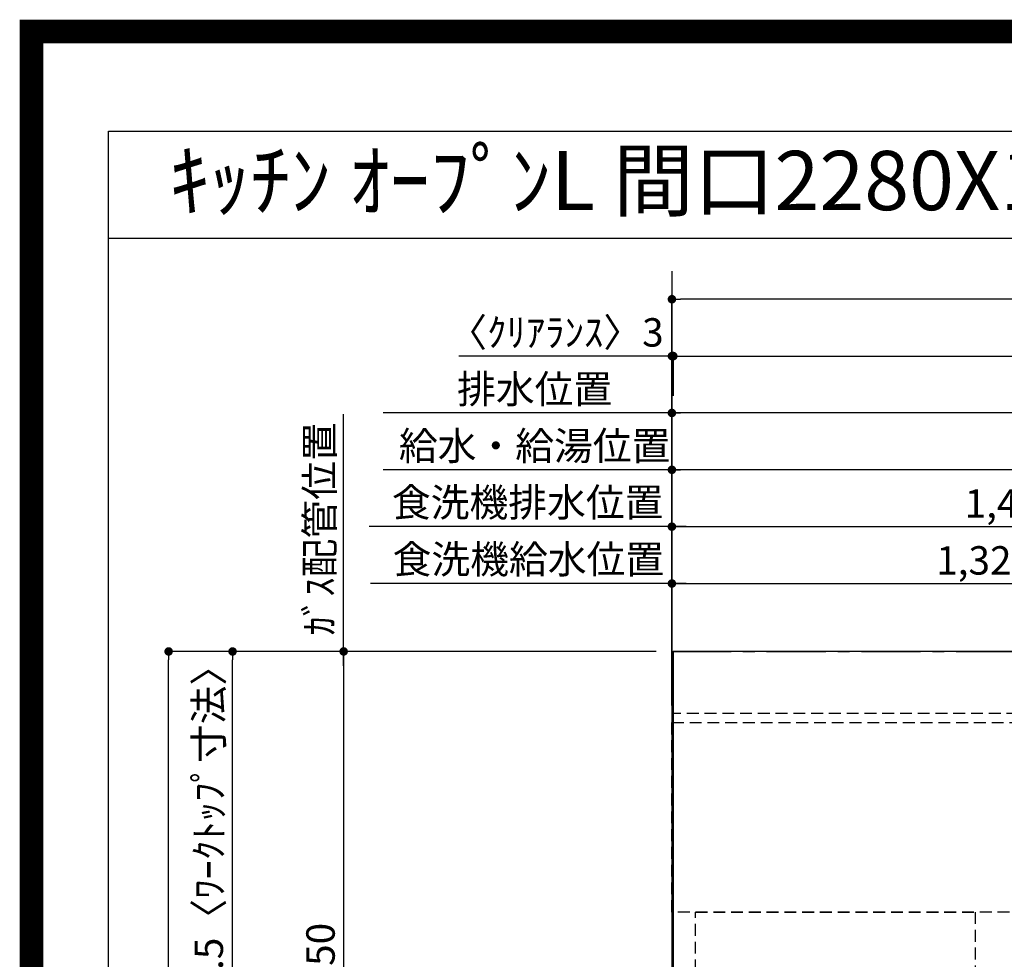
# Model space of a CAD drawing. Extents: x 27948 to 54421, y -22065 to -13195.
# Drawn here: x 41897 to 43975, y -15178 to -13195 of the extents above; entities that cross this region are included whole.
import ezdxf
from ezdxf.enums import TextEntityAlignment as Align

# ---------------------------------------------------------------- set-up
doc = ezdxf.new("R2010")
doc.units = 0
doc.header["$LTSCALE"] = 50
doc.header["$MEASUREMENT"] = 0
for name, pattern in [('CENTER', [2, 1.25, -0.25, 0.25, -0.25]), ('DASHED', [0.75, 0.5, -0.25]), ('HIDDEN', [0.375, 0.25, -0.125])]:
    doc.linetypes.add(name, pattern=pattern)
doc.layers.get('0').update_dxf_attribs({"linetype": 'CONTINUOUS'})
doc.layers.get('DEFPOINTS').update_dxf_attribs({"color": 146, "linetype": 'CONTINUOUS'})
for name, color, linetype in [('111-壁仕上', 3, 'CONTINUOUS'), ('121-キャビネット（中）', 253, 'HIDDEN'), ('126-甲板', 2, 'CONTINUOUS'), ('160-文字', 254, 'CONTINUOUS'), ('166-寸法B', 11, 'CONTINUOUS'), ('190-図面外枠', 5, 'CONTINUOUS')]:
    doc.layers.add(name, color=color, linetype=linetype)
doc.styles.add('KH001', font='txt')
doc.dimstyles.new('KH1xx030', dxfattribs={"dimscale": 30, "dimtxt": 2, "dimasz": 0.6, "dimexe": 0.3, "dimexo": 1.2, "dimgap": 0.5, "dimtad": 3, "dimdec": 1, "dimdsep": 46, "dimlunit": 6, "dimtxsty": 'KH001', "dimblk": 'DOT', "dimcen": 1, "dimdle": 1, "dimclrd": 256, "dimclre": 256, "dimclrt": 256, "dimadec": 0, "dimazin": 0, "dimtfac": 1, "dimtdec": 1, "dimtix": 1, "dimtmove": 2, "dimatfit": 3, "dimldrblk": 'CLOSEDBLANK', "dimfxl": 1, "dimtolj": 1, "dimtzin": 0, "dimlwd": -1, "dimlwe": -1, "dimarcsym": 0})

# ---------------------------------------------------------------- blocks, each defined once
blk = doc.blocks.new('A$C5D946DDC')
at = {"layer": '190-図面外枠'}
for p, q in [((271, 14349.3), (20519, 14349.3)), ((271, 350.7), (271, 14349.3))]:
    blk.add_line(p, q, dxfattribs=at)
at = {"layer": 'DEFPOINTS'}
blk.add_lwpolyline([(0, 0), (20790, 0), (20790, 14700), (0, 14700)], close=True, dxfattribs=at)
blk = doc.blocks.new('*D92')
at = {"layer": '166-寸法B', "transparency": 16777216}
for p, q in [((42580.7, -14558.4), (42580.7, -14027.6)), ((43240.6, -14528.4), (42571.7, -14528.4))]:
    blk.add_line(p, q, dxfattribs=at)
at = {"layer": 'DEFPOINTS', "color": 0, "transparency": 16777216}
for p in [(42580.7, -14057.6), (42594.5, -14057.6), (43276.6, -14528.4)]:
    blk.add_point(p, dxfattribs=at)
at = {"layer": '166-寸法B', "transparency": 16777216, "insert": (42530.1, -14269.8), "char_height": 60, "attachment_point": 5, "rotation": 90, "style": 'KH001'}
blk.add_mtext('\\A1;ｶﾞｽ配管位置', dxfattribs=at)
blk = doc.blocks.new('_ClosedBlank')
at = {"color": 0, "linetype": 'ByBlock', "lineweight": -2}
for p, q in [((-1, 0.17), (0, 0)), ((-1, 0.17), (-1, -0.17)), ((0, 0), (-1, -0.17))]:
    blk.add_line(p, q, dxfattribs=at)
blk = doc.blocks.new('_None')
blk = doc.blocks.new('_Dot')
at = {"color": 0, "linetype": 'ByBlock', "lineweight": -2}
blk.add_line((-0.5, 0), (-1, 0), dxfattribs=at)
at = {"color": 0, "linetype": 'ByBlock', "const_width": 0.5}
blk.add_lwpolyline([(-0.25, 0, 1), (0.25, 0, 1)], format="xyb", close=True, dxfattribs=at)
blk = doc.blocks.new('*D93')
at = {"layer": '166-寸法B', "transparency": 16777216}
for p, q in [((43240.6, -14528.4), (42571.7, -14528.4)), ((42580.7, -14546.4), (42580.7, -15860.4)), ((43168.9, -15878.4), (42571.7, -15878.4))]:
    blk.add_line(p, q, dxfattribs=at)
at = {"layer": 'DEFPOINTS', "color": 0, "transparency": 16777216}
for p in [(43276.6, -14528.4), (42580.7, -15878.4), (43204.9, -15878.4)]:
    blk.add_point(p, dxfattribs=at)
at = {"layer": '166-寸法B', "transparency": 16777216, "xscale": 18, "yscale": 18, "zscale": 18}
for p, rotation in [((42580.7, -14528.4), 90), ((42580.7, -15878.4), 270)]:
    blk.add_blockref('_Dot', p, dxfattribs=dict(at, rotation=rotation))
at = {"layer": '166-寸法B', "transparency": 16777216, "insert": (42531.9, -15203.4), "char_height": 60, "attachment_point": 5, "rotation": 90, "style": 'KH001'}
blk.add_mtext('\\A1;1,350', dxfattribs=at)
blk = doc.blocks.new('*D108')
at = {"layer": '166-寸法B', "transparency": 16777216}
for p, q in [((43273.6, -14492.4), (43273.6, -13896)), ((43276.6, -13989), (43276.6, -13896)), ((43273.6, -13905), (42824, -13905)), ((43255.6, -13905), (43237.6, -13905)), ((43273.6, -13905), (43276.6, -13905)), ((43294.6, -13905), (43312.6, -13905))]:
    blk.add_line(p, q, dxfattribs=at)
at = {"layer": 'DEFPOINTS', "color": 0, "transparency": 16777216}
for p in [(43276.6, -13905), (43276.6, -14025), (43273.6, -14528.4)]:
    blk.add_point(p, dxfattribs=at)
at = {"layer": '166-寸法B', "transparency": 16777216, "xscale": 18, "yscale": 18, "zscale": 18}
blk.add_blockref('_Dot', (43273.6, -13905), dxfattribs=at)
at = {"layer": '166-寸法B', "transparency": 16777216, "xscale": 18, "yscale": 18, "zscale": 18, "rotation": 180}
blk.add_blockref('_Dot', (43276.6, -13905), dxfattribs=at)
at = {"layer": '166-寸法B', "transparency": 16777216, "insert": (43028.8, -13855), "char_height": 60, "attachment_point": 5, "style": 'KH001'}
blk.add_mtext('\\A1;〈ｸﾘｱﾗﾝｽ〉3', dxfattribs=at)
blk = doc.blocks.new('*D109')
at = {"layer": '166-寸法B', "transparency": 16777216}
for p, q in [((43276.6, -13989), (43276.6, -13896)), ((45545.6, -14492.4), (45545.6, -13896)), ((43294.6, -13905), (45527.6, -13905))]:
    blk.add_line(p, q, dxfattribs=at)
at = {"layer": 'DEFPOINTS', "color": 0, "transparency": 16777216}
for p in [(45545.6, -13905), (43276.6, -14025), (45545.6, -14528.4)]:
    blk.add_point(p, dxfattribs=at)
at = {"layer": '166-寸法B', "transparency": 16777216, "xscale": 18, "yscale": 18, "zscale": 18, "rotation": 180}
blk.add_blockref('_Dot', (43276.6, -13905), dxfattribs=at)
at = {"layer": '166-寸法B', "transparency": 16777216, "xscale": 18, "yscale": 18, "zscale": 18}
blk.add_blockref('_Dot', (45545.6, -13905), dxfattribs=at)
at = {"layer": '166-寸法B', "transparency": 16777216, "insert": (44411.1, -13854.7), "char_height": 60, "attachment_point": 5, "style": 'KH001'}
blk.add_mtext('\\A1;2,269〈ﾜｰｸﾄｯﾌﾟ寸法〉', dxfattribs=at)
blk = doc.blocks.new('*D110')
at = {"layer": '166-寸法B', "transparency": 16777216}
for p, q in [((43240.6, -14528.4), (42202.3, -14528.4)), ((42211.3, -16482.4), (42211.3, -14546.4)), ((43237.6, -16500.4), (42202.3, -16500.4))]:
    blk.add_line(p, q, dxfattribs=at)
at = {"layer": 'DEFPOINTS', "color": 0, "transparency": 16777216}
for p in [(42211.3, -14528.4), (43276.6, -14528.4), (43273.6, -16500.4)]:
    blk.add_point(p, dxfattribs=at)
at = {"layer": '166-寸法B', "transparency": 16777216, "xscale": 18, "yscale": 18, "zscale": 18}
for p, rotation in [((42211.3, -14528.4), 90), ((42211.3, -16500.4), 270)]:
    blk.add_blockref('_Dot', p, dxfattribs=dict(at, rotation=rotation))
at = {"layer": '166-寸法B', "transparency": 16777216, "insert": (42162.5, -15514.4), "char_height": 60, "attachment_point": 5, "rotation": 90, "style": 'KH001'}
blk.add_mtext('\\A1;1,972', dxfattribs=at)
blk = doc.blocks.new('*D111')
at = {"layer": '166-寸法B', "transparency": 16777216}
for p, q in [((43273.6, -14492.4), (43273.6, -13776)), ((45545.6, -14492.4), (45545.6, -13776)), ((45527.6, -13785), (43291.6, -13785))]:
    blk.add_line(p, q, dxfattribs=at)
at = {"layer": 'DEFPOINTS', "color": 0, "transparency": 16777216}
for p in [(43273.6, -13785), (43273.6, -14528.4), (45545.6, -14528.4)]:
    blk.add_point(p, dxfattribs=at)
at = {"layer": '166-寸法B', "transparency": 16777216, "xscale": 18, "yscale": 18, "zscale": 18, "rotation": 180}
blk.add_blockref('_Dot', (43273.6, -13785), dxfattribs=at)
at = {"layer": '166-寸法B', "transparency": 16777216, "xscale": 18, "yscale": 18, "zscale": 18}
blk.add_blockref('_Dot', (45545.6, -13785), dxfattribs=at)
at = {"layer": '166-寸法B', "transparency": 16777216, "insert": (44409.6, -13736.2), "char_height": 60, "attachment_point": 5, "style": 'KH001'}
blk.add_mtext('\\A1;2,272', dxfattribs=at)
blk = doc.blocks.new('*D112')
at = {"layer": '166-寸法B', "transparency": 16777216}
for p, q in [((43237.6, -14528.4), (42337.3, -14528.4)), ((42346.3, -15308.9), (42346.3, -14546.4)), ((42544.7, -15326.9), (42337.3, -15326.9))]:
    blk.add_line(p, q, dxfattribs=at)
at = {"layer": 'DEFPOINTS', "color": 0, "transparency": 16777216}
for p in [(42346.3, -14528.4), (43273.6, -14528.4), (42580.7, -15326.9)]:
    blk.add_point(p, dxfattribs=at)
at = {"layer": '166-寸法B', "transparency": 16777216, "xscale": 18, "yscale": 18, "zscale": 18}
for p, rotation in [((42346.3, -14528.4), 90), ((42346.3, -15326.9), 270)]:
    blk.add_blockref('_Dot', p, dxfattribs=dict(at, rotation=rotation))
at = {"layer": '166-寸法B', "transparency": 16777216, "insert": (42296.1, -14927.7), "char_height": 60, "attachment_point": 5, "rotation": 90, "style": 'KH001'}
blk.add_mtext('\\A1;798.5〈ﾜｰｸﾄｯﾌﾟ寸法〉', dxfattribs=at)
blk = doc.blocks.new('*D322')
at = {"layer": '166-寸法B', "transparency": 16777216}
for p, q in [((43273.6, -14642.4), (43273.6, -14136)), ((44915.6, -14145), (43291.6, -14145)), ((44933.6, -14636.6), (44933.6, -14136))]:
    blk.add_line(p, q, dxfattribs=at)
at = {"layer": 'DEFPOINTS', "color": 0, "transparency": 16777216}
for p in [(43273.6, -14145), (43273.6, -14678.4), (44933.6, -14672.6)]:
    blk.add_point(p, dxfattribs=at)
at = {"layer": '166-寸法B', "transparency": 16777216, "xscale": 18, "yscale": 18, "zscale": 18, "rotation": 180}
blk.add_blockref('_Dot', (43273.6, -14145), dxfattribs=at)
at = {"layer": '166-寸法B', "transparency": 16777216, "xscale": 18, "yscale": 18, "zscale": 18}
blk.add_blockref('_Dot', (44933.6, -14145), dxfattribs=at)
at = {"layer": '166-寸法B', "transparency": 16777216, "insert": (44103.6, -14096.2), "char_height": 60, "attachment_point": 5, "style": 'KH001'}
blk.add_mtext('\\A1;1,660', dxfattribs=at)
blk = doc.blocks.new('*D323')
at = {"layer": '166-寸法B', "transparency": 16777216}
for p, q in [((43273.6, -14642.4), (43273.6, -14016)), ((45215.6, -14025), (43291.6, -14025)), ((45233.6, -14642.4), (45233.6, -14016))]:
    blk.add_line(p, q, dxfattribs=at)
at = {"layer": 'DEFPOINTS', "color": 0, "transparency": 16777216}
for p in [(43273.6, -14025), (43273.6, -14678.4), (45233.6, -14678.4)]:
    blk.add_point(p, dxfattribs=at)
at = {"layer": '166-寸法B', "transparency": 16777216, "xscale": 18, "yscale": 18, "zscale": 18, "rotation": 180}
blk.add_blockref('_Dot', (43273.6, -14025), dxfattribs=at)
at = {"layer": '166-寸法B', "transparency": 16777216, "xscale": 18, "yscale": 18, "zscale": 18}
blk.add_blockref('_Dot', (45233.6, -14025), dxfattribs=at)
at = {"layer": '166-寸法B', "transparency": 16777216, "insert": (44253.6, -13976.2), "char_height": 60, "attachment_point": 5, "style": 'KH001'}
blk.add_mtext('\\A1;1,960', dxfattribs=at)
blk = doc.blocks.new('*D324')
at = {"layer": '166-寸法B', "transparency": 16777216}
for p, q in [((43303.6, -14025), (42664.1, -14025)), ((43273.6, -14642.4), (43273.6, -14016))]:
    blk.add_line(p, q, dxfattribs=at)
at = {"layer": 'DEFPOINTS', "color": 0, "transparency": 16777216}
for p in [(42694.1, -14025), (43273.6, -14678.4), (42694.1, -14794)]:
    blk.add_point(p, dxfattribs=at)
at = {"layer": '166-寸法B', "transparency": 16777216, "insert": (42983.8, -13974.7), "char_height": 60, "attachment_point": 5, "style": 'KH001'}
blk.add_mtext('\\A1;排水位置', dxfattribs=at)
blk = doc.blocks.new('*D325')
at = {"layer": '166-寸法B', "transparency": 16777216}
for p, q in [((43303.6, -14145), (42664.1, -14145)), ((43273.6, -14642.4), (43273.6, -14136))]:
    blk.add_line(p, q, dxfattribs=at)
at = {"layer": 'DEFPOINTS', "color": 0, "transparency": 16777216}
for p in [(42694.1, -14145), (43273.6, -14678.4), (42694.1, -14794)]:
    blk.add_point(p, dxfattribs=at)
at = {"layer": '166-寸法B', "transparency": 16777216, "insert": (42983.8, -14094.5), "char_height": 60, "attachment_point": 5, "style": 'KH001'}
blk.add_mtext('\\A1;給水・給湯位置', dxfattribs=at)
blk = doc.blocks.new('*D331')
at = {"layer": '166-寸法B', "transparency": 16777216}
for p, q in [((43273.6, -14642.4), (43273.6, -14376)), ((44593.6, -14642.4), (44593.6, -14376)), ((43291.6, -14385), (44575.6, -14385))]:
    blk.add_line(p, q, dxfattribs=at)
at = {"layer": 'DEFPOINTS', "color": 0, "transparency": 16777216}
for p in [(44593.6, -14385), (43273.6, -14678.4), (44593.6, -14678.4)]:
    blk.add_point(p, dxfattribs=at)
at = {"layer": '166-寸法B', "transparency": 16777216, "xscale": 18, "yscale": 18, "zscale": 18, "rotation": 180}
blk.add_blockref('_Dot', (43273.6, -14385), dxfattribs=at)
at = {"layer": '166-寸法B', "transparency": 16777216, "xscale": 18, "yscale": 18, "zscale": 18}
blk.add_blockref('_Dot', (44593.6, -14385), dxfattribs=at)
at = {"layer": '166-寸法B', "transparency": 16777216, "insert": (43933.6, -14336.2), "char_height": 60, "attachment_point": 5, "style": 'KH001'}
blk.add_mtext('\\A1;1,320', dxfattribs=at)
blk = doc.blocks.new('*D332')
at = {"layer": '166-寸法B', "transparency": 16777216}
for p, q in [((43273.6, -14642.4), (43273.6, -14256)), ((44713.6, -14642.4), (44713.6, -14256)), ((43291.6, -14265), (44695.6, -14265))]:
    blk.add_line(p, q, dxfattribs=at)
at = {"layer": 'DEFPOINTS', "color": 0, "transparency": 16777216}
for p in [(44713.6, -14265), (43273.6, -14678.4), (44713.6, -14678.4)]:
    blk.add_point(p, dxfattribs=at)
at = {"layer": '166-寸法B', "transparency": 16777216, "xscale": 18, "yscale": 18, "zscale": 18, "rotation": 180}
blk.add_blockref('_Dot', (43273.6, -14265), dxfattribs=at)
at = {"layer": '166-寸法B', "transparency": 16777216, "xscale": 18, "yscale": 18, "zscale": 18}
blk.add_blockref('_Dot', (44713.6, -14265), dxfattribs=at)
at = {"layer": '166-寸法B', "transparency": 16777216, "insert": (43993.6, -14216.2), "char_height": 60, "attachment_point": 5, "style": 'KH001'}
blk.add_mtext('\\A1;1,440', dxfattribs=at)
blk = doc.blocks.new('*D375')
at = {"layer": '166-寸法B'}
for p, q in [((43273.6, -14492.4), (43273.6, -14256)), ((43303.6, -14265), (42634.7, -14265))]:
    blk.add_line(p, q, dxfattribs=at)
at = {"layer": 'DEFPOINTS', "color": 0}
for p in [(42664.7, -14265), (42664.7, -14314), (43273.6, -14528.4)]:
    blk.add_point(p, dxfattribs=at)
at = {"layer": '166-寸法B', "insert": (42969.1, -14213.8), "char_height": 60, "attachment_point": 5, "style": 'KH001'}
blk.add_mtext('\\A1;食洗機排水位置', dxfattribs=at)
blk = doc.blocks.new('*D376')
at = {"layer": '166-寸法B'}
for p, q in [((43273.6, -14492.4), (43273.6, -14376)), ((43303.6, -14385), (42637.7, -14385))]:
    blk.add_line(p, q, dxfattribs=at)
at = {"layer": 'DEFPOINTS', "color": 0}
for p in [(42667.7, -14278), (42667.7, -14385), (43273.6, -14528.4)]:
    blk.add_point(p, dxfattribs=at)
at = {"layer": '166-寸法B', "insert": (42970.6, -14333.8), "char_height": 60, "attachment_point": 5, "style": 'KH001'}
blk.add_mtext('\\A1;食洗機給水位置', dxfattribs=at)

msp = doc.modelspace()

# ---------------------------------------------------------------- linework, layer by layer
at = {"layer": '111-壁仕上', "ltscale": 2}
msp.add_line((43273.57, -13725.79), (43273.57, -16901.33), dxfattribs=at)
at = {"layer": '111-壁仕上', "color": 253, "linetype": 'CENTER', "ltscale": 2}
msp.add_line((43273.57, -14528.43), (46181.05, -14528.43), dxfattribs=at)
at = {"layer": '121-キャビネット（中）', "ltscale": 2}
msp.add_line((45542.57, -14659.43), (43273.57, -14659.43), dxfattribs=at)
at = {"layer": '126-甲板'}
msp.add_lwpolyline([(43923.57, -15328.43), (45545.57, -15328.43), (45545.57, -14528.43), (43276.57, -14528.43), (43276.57, -16500.43), (43276.57, -16500.43)], dxfattribs=at)
at = {"layer": '190-図面外枠'}
msp.add_lwpolyline([(42084.55, -13656.44), (54233.37, -13656.44)], dxfattribs=at)
at = {"layer": 'DEFPOINTS', "color": 1, "const_width": 50}
msp.add_lwpolyline([(41921.96, -22040), (54395.95, -22040), (54395.95, -13220), (41921.96, -13220)], close=True, dxfattribs=at)
at = {"layer": 'DEFPOINTS', "linetype": 'DASHED'}
for points in [[(43273.57, -14678.43), (44023.57, -14678.43), (44023.57, -15078.43), (43273.57, -15078.43)], [(43323.57, -15078.43), (43913.57, -15078.43), (43913.57, -15578.43), (43323.57, -15578.43)]]:
    msp.add_lwpolyline(points, close=True, dxfattribs=at)

# ---------------------------------------------------------------- block references
at = {"layer": '190-図面外枠', "xscale": 0.599999999976717, "yscale": 0.599999999976717, "zscale": 0.599999999976717}
msp.add_blockref('A$C5D946DDC', (41921.96, -22040), dxfattribs=at)

# ---------------------------------------------------------------- texts
at = {"layer": '160-文字', "style": 'KH001'}
msp.add_text('ｷｯﾁﾝ ｵｰﾌﾟﾝL 間口2280X1980 R(右ｼﾝｸ) 背面壁 ﾐｰﾚ食洗機 ｼﾙﾊﾞｰ塗装ﾚﾝｼﾞﾌｰﾄﾞ ｽﾀﾝﾀﾞｰﾄﾞﾀｲﾌﾟ L(左排気) 設備･下地図', height=125, dxfattribs=at).set_placement((42212.79, -13534.44), align=Align.MIDDLE_LEFT)

# ---------------------------------------------------------------- dimensions: what is measured, and where the dimension line sits
at = {"layer": '166-寸法B'}
for base, p1, p2, picture, middle in [((43273.57, -13784.98), (45545.57, -14528.43), (43273.57, -14528.43), '*D111', (44409.57, -13736.17)), ((43273.5952, -14024.982), (45233.5516, -14678.4334), (43273.5952, -14678.4334), '*D323', (44253.5734, -13976.172)), ((43273.6, -14144.98), (44933.58, -14672.57), (43273.6, -14678.43), '*D322', (44103.59, -14096.17)), ((44713.6, -14264.98), (43273.6, -14678.43), (44713.6, -14678.43), '*D332', (43993.6, -14216.17)), ((44593.6, -14384.98), (43273.6, -14678.43), (44593.6, -14678.36), '*D331', (43933.6, -14336.17))]:
    dim = msp.add_linear_dim(base=base, p1=p1, p2=p2, dimstyle='KH1xx030', dxfattribs=at)
    dim.commit()
    dim.dimension.update_dxf_attribs({"geometry": picture, "text_midpoint": middle})
dim = msp.add_linear_dim(base=(43276.57, -13904.98), p1=(43273.57, -14528.43), p2=(43276.57, -14024.98), text='〈ｸﾘｱﾗﾝｽ〉<>', dimstyle='KH1xx030', override={"dimtmove": 1}, dxfattribs=at)
dim.commit()
dim.dimension.update_dxf_attribs({"geometry": '*D108', "text_midpoint": (43028.83, -13933.86), "dimtype": 128})
for base, p1, p2, text, override, picture, middle in [((45545.57, -13904.98), (43276.57, -14024.98), (45545.57, -14528.43), '<>〈ﾜｰｸﾄｯﾌﾟ寸法〉', {"dimtmove": 1}, '*D109', (44411.07, -13854.67)), ((42694.09, -14024.98), (43273.6, -14678.43), (42694.09, -14794.02), '排水位置', {"dimblk1": 'None', "dimblk2": 'None', "dimsah": 1, "dimse2": 1}, '*D324', (42983.84, -13974.65)), ((42694.09, -14144.98), (43273.6, -14678.43), (42694.09, -14794.02), '給水・給湯位置', {"dimblk1": 'None', "dimblk2": 'None', "dimsah": 1, "dimse2": 1}, '*D325', (42983.84, -14094.5))]:
    dim = msp.add_linear_dim(base=base, p1=p1, p2=p2, text=text, dimstyle='KH1xx030', override=override, dxfattribs=at)
    dim.commit()
    dim.dimension.update_dxf_attribs({"geometry": picture, "text_midpoint": middle})
for base, p1, p2, angle, text, override, picture, middle in [((42580.69, -14057.61), (43276.57, -14528.43), (42594.46, -14057.61), 270, 'ｶﾞｽ配管位置', {"dimjust": 1, "dimblk1": 'None', "dimblk2": 'None', "dimsah": 1, "dimse2": 1}, '*D92', (42530.05, -14269.77)), ((42664.65, -14264.98), (43273.57, -14528.43), (42664.65, -14313.97), 0, '食洗機排水位置', {"dimblk1": 'None', "dimblk2": 'None', "dimsah": 1, "dimse2": 1}, '*D375', (42969.11, -14213.77)), ((42667.65, -14384.98), (43273.57, -14528.43), (42667.65, -14277.97), 0, '食洗機給水位置', {"dimblk1": 'None', "dimblk2": 'None', "dimsah": 1, "dimse2": 1}, '*D376', (42970.61, -14333.77)), ((42346.28, -14528.43), (42580.69, -15326.93), (43273.57, -14528.43), 90, '<>〈ﾜｰｸﾄｯﾌﾟ寸法〉', {"dimtmove": 1}, '*D112', (42296.12, -14927.68))]:
    dim = msp.add_linear_dim(base=base, p1=p1, p2=p2, angle=angle, text=text, dimstyle='KH1xx030', override=override, dxfattribs=at)
    dim.commit()
    dim.dimension.update_dxf_attribs({"geometry": picture, "text_midpoint": middle})
for base, p1, p2, picture, middle in [((42211.28, -14528.43), (43273.57, -16500.43), (43276.57, -14528.43), '*D110', (42162.47, -15514.43)), ((42580.69, -15878.43), (43276.57, -14528.43), (43204.88, -15878.43), '*D93', (42531.88, -15203.43))]:
    dim = msp.add_linear_dim(base=base, p1=p1, p2=p2, angle=90, dimstyle='KH1xx030', dxfattribs=at)
    dim.commit()
    dim.dimension.update_dxf_attribs({"geometry": picture, "text_midpoint": middle})

doc.saveas('drawing.dxf')
